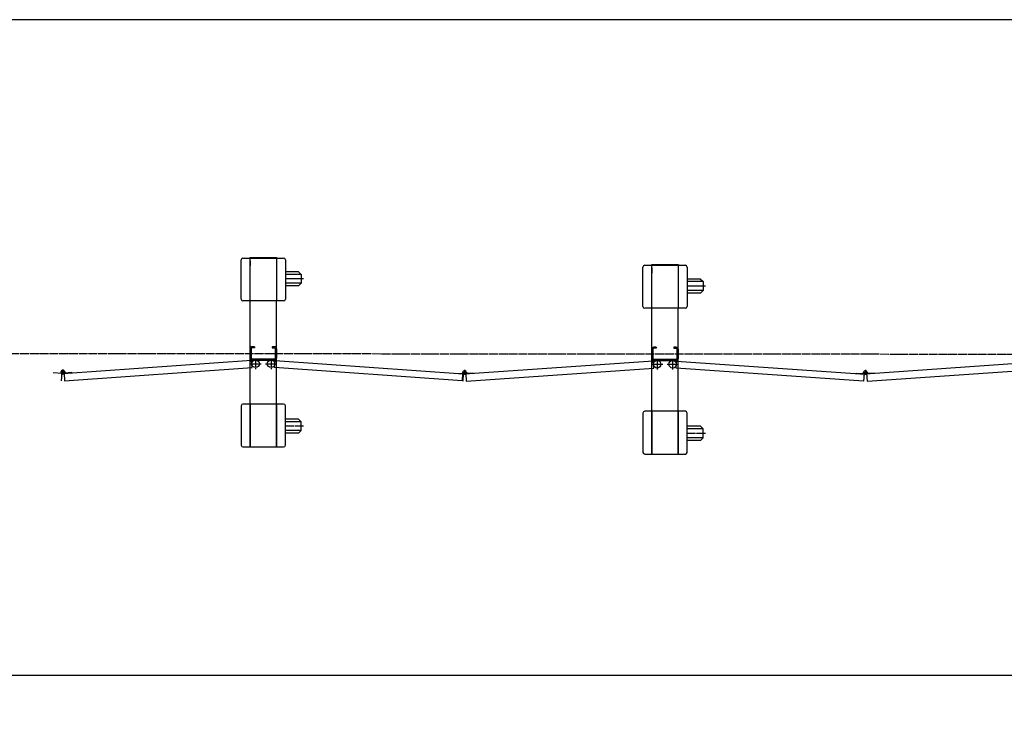
# Model space of a CAD drawing. Extents: x -172 to 14957, y -25 to 10378.
# Drawn here: x 3124 to 5351, y 8796 to 10378 of the extents above; entities that cross this region are included whole.
import ezdxf

# ---------------------------------------------------------------- set-up
doc = ezdxf.new("R2010")
doc.units = 0
doc.linetypes.add('BORDER', pattern=[22, 20, -1, 0, -1])
doc.layers.get('0').update_dxf_attribs({"linetype": 'CONTINUOUS'})
doc.layers.add('寸法線', color=7, linetype='CONTINUOUS')
doc.layers.add('ﾚｲﾔｰ1', color=7, linetype='CONTINUOUS')
doc.styles.get("Standard").update_dxf_attribs({"font": 'txt', "bigfont": 'extfont'})
doc.dimstyles.new('VELDIM1', dxfattribs={"dimtxt": 134.148394, "dimasz": 50, "dimexe": 100, "dimexo": 0.0625, "dimgap": 0.09, "dimtad": 0, "dimdec": 3, "dimtxsty": 'STANDARD', "dimcen": 0.09, "dimdle": 250, "dimazin": 3, "dimtfac": 1, "dimtdec": 4, "dimtofl": 0, "dimtmove": 0, "dimatfit": 3, "dimtolj": 1, "dimtzin": 0})

# ---------------------------------------------------------------- blocks, each defined once
blk = doc.blocks.new('CLUMP101')
at = {"layer": 'ﾚｲﾔｰ1'}
for p, q in [((4537.5, 9822.8), (4553.5, 9822.8)), ((4553.5, 9824.3), (4613.5, 9824.3)), ((4553.5, 9822.8), (4553.5, 9824.3)), ((4553.5, 9822.8), (4613.5, 9822.8)), ((4553.5, 9725.8), (4553.5, 9822.8)), ((4613.5, 9824.3), (4613.5, 9822.8)), ((4613.5, 9822.8), (4613.5, 9725.8)), ((4613.5, 9822.8), (4629.5, 9822.8)), ((4613.5, 9822.8), (4613.5, 9725.8)), ((4615.3, 9822.8), (4613.5, 9822.8)), ((4533.5, 9729.8), (4533.5, 9818.8)), ((4553.5, 9816.8), (4553.5, 9805.3)), ((4553.5, 9805.3), (4553.5, 9816.8)), ((4633.5, 9818.8), (4633.5, 9729.8)), ((4633.5, 9798.1), (4633.5, 9750)), ((4663.4, 9791.8), (4633.5, 9791.8)), ((4669.4, 9785.8), (4633.5, 9785.8)), ((4663.4, 9791.8), (4669.4, 9785.8)), ((4669.4, 9785.8), (4669.4, 9765.8)), ((4674.7, 9775.8), (4633.5, 9775.8)), ((4669.4, 9765.8), (4633.5, 9765.8)), ((4663.4, 9759.8), (4633.5, 9759.8)), ((4663.4, 9759.8), (4669.4, 9765.8)), ((4553.5, 9725.8), (4537.5, 9725.8)), ((4613.5, 9725.8), (4553.5, 9725.8)), ((4553.5, 9492.8), (4553.5, 9725.8)), ((4629.5, 9725.8), (4613.5, 9725.8)), ((4613.5, 9492.8), (4613.5, 9725.8)), ((4533.5, 9488.8), (4533.5, 9399.8)), ((4553.5, 9492.8), (4537.5, 9492.8)), ((4553.5, 9492.8), (4553.5, 9395.8)), ((4553.5, 9395.8), (4553.5, 9492.8)), ((4613.5, 9492.8), (4553.5, 9492.8)), ((4613.5, 9395.8), (4613.5, 9492.8)), ((4629.5, 9492.8), (4613.5, 9492.8)), ((4613.5, 9492.8), (4613.5, 9395.8)), ((4633.5, 9399.8), (4633.5, 9488.8)), ((4553.5, 9474.3), (4553.5, 9485.8)), ((4553.5, 9485.8), (4553.5, 9474.3)), ((4633.5, 9423.1), (4633.5, 9467.1)), ((4633.5, 9423.1), (4633.5, 9467.1)), ((4663.4, 9458.8), (4633.5, 9458.8)), ((4669.4, 9452.8), (4633.5, 9452.8)), ((4663.4, 9458.8), (4669.4, 9452.8)), ((4669.4, 9432.8), (4669.4, 9452.8)), ((4669.4, 9432.8), (4633.5, 9432.8)), ((4663.4, 9426.8), (4633.5, 9426.8)), ((4663.4, 9426.8), (4669.4, 9432.8)), ((4537.5, 9395.8), (4553.5, 9395.8)), ((4553.5, 9395.8), (4553.5, 9394.3)), ((4553.5, 9394.3), (4553.5, 9395.8)), ((4553.5, 9395.8), (4613.5, 9395.8)), ((4613.5, 9395.8), (4629.5, 9395.8)), ((4613.5, 9395.8), (4613.5, 9394.3))]:
    blk.add_line(p, q, dxfattribs=at)
at = {"layer": 'ﾚｲﾔｰ1', "color": 3, "linetype": 'BORDER'}
blk.add_line((4674.7, 9442.8), (4633.5, 9442.8), dxfattribs=at)
at = {"layer": 'ﾚｲﾔｰ1'}
for centre, start, end in [((4537.5, 9818.8), 90, 180), ((4629.5, 9818.8), 0, 90), ((4537.5, 9729.8), 180, 270), ((4629.5, 9729.8), 270, 0), ((4537.5, 9488.8), 90, 180), ((4629.5, 9488.8), 0, 90), ((4537.5, 9399.8), 180, 270), ((4629.5, 9399.8), 270, 0)]:
    blk.add_arc(centre, 4, start, end, dxfattribs=at)
blk = doc.blocks.new('CLUMP100')
blk.add_blockref('CLUMP101', (0, 0))
blk = doc.blocks.new('CLUMP105')
at = {"layer": 'ﾚｲﾔｰ1'}
for p, q in [((4553.3, 9632.9), (4553.3, 9612.1)), ((4553.3, 9632.9), (4553.3, 9612.1)), ((4553.3, 9632.9), (4553.3, 9612.1)), ((4553.3, 9632.9), (4553.3, 9612.1)), ((4555.6, 9632.9), (4555.6, 9612.1)), ((4555.6, 9632.9), (4555.6, 9612.1)), ((4555.6, 9632.9), (4555.6, 9612.1)), ((4555.6, 9632.9), (4555.6, 9612.1)), ((4563.3, 9637.5), (4557.9, 9637.5)), ((4563.3, 9637.5), (4557.9, 9637.5)), ((4563.3, 9637.5), (4557.9, 9637.5)), ((4563.3, 9637.5), (4557.9, 9637.5)), ((4563.3, 9635.2), (4557.9, 9635.2)), ((4563.3, 9635.2), (4557.9, 9635.2)), ((4563.3, 9635.2), (4557.9, 9635.2)), ((4563.3, 9635.2), (4557.9, 9635.2)), ((4563.3, 9637.5), (4563.3, 9635.2)), ((4563.3, 9637.5), (4563.3, 9635.2)), ((4563.3, 9637.5), (4563.3, 9635.2)), ((4563.3, 9637.5), (4563.3, 9635.2)), ((4603.3, 9637.5), (4603.3, 9635.2)), ((4603.3, 9637.5), (4603.3, 9635.2)), ((4603.3, 9637.5), (4608.7, 9637.5)), ((4608.7, 9637.5), (4603.3, 9637.5)), ((4608.7, 9637.5), (4603.3, 9637.5)), ((4603.3, 9637.5), (4603.3, 9635.2)), ((4608.7, 9637.5), (4603.3, 9637.5)), ((4603.3, 9637.5), (4608.7, 9637.5)), ((4608.7, 9637.5), (4603.3, 9637.5)), ((4603.3, 9637.5), (4603.3, 9635.2)), ((4608.7, 9637.5), (4603.3, 9637.5)), ((4603.3, 9637.5), (4603.3, 9635.2)), ((4603.3, 9637.5), (4603.3, 9635.2)), ((4603.3, 9637.5), (4603.3, 9635.2)), ((4608.7, 9637.5), (4603.3, 9637.5)), ((4603.3, 9637.5), (4603.3, 9635.2)), ((4608.7, 9637.5), (4603.3, 9637.5)), ((4608.7, 9637.5), (4603.3, 9637.5)), ((4603.3, 9637.5), (4603.3, 9635.2)), ((4603.3, 9637.5), (4603.3, 9635.2)), ((4603.3, 9635.2), (4608.7, 9635.2)), ((4608.7, 9635.2), (4603.3, 9635.2)), ((4608.7, 9635.2), (4603.3, 9635.2)), ((4608.7, 9635.2), (4603.3, 9635.2)), ((4608.7, 9635.2), (4603.3, 9635.2)), ((4608.7, 9635.2), (4603.3, 9635.2)), ((4608.7, 9635.2), (4603.3, 9635.2)), ((4608.7, 9635.2), (4603.3, 9635.2)), ((4603.3, 9635.2), (4608.7, 9635.2)), ((4608.7, 9635.2), (4603.3, 9635.2)), ((4611, 9632.9), (4611, 9612.1)), ((4611, 9612.1), (4611, 9632.9)), ((4611, 9612.1), (4611, 9632.9)), ((4611, 9632.9), (4611, 9612.1)), ((4611, 9612.1), (4611, 9632.9)), ((4611, 9612.1), (4611, 9632.9)), ((4611, 9612.1), (4611, 9632.9)), ((4611, 9612.1), (4611, 9632.9)), ((4611, 9612.1), (4611, 9632.9)), ((4611, 9612.1), (4611, 9632.9)), ((4613.3, 9612.1), (4613.3, 9632.9)), ((4613.3, 9632.9), (4613.3, 9612.1)), ((4613.3, 9612.1), (4613.3, 9632.9)), ((4613.3, 9632.9), (4613.3, 9612.1)), ((4613.3, 9612.1), (4613.3, 9632.9)), ((4613.3, 9612.1), (4613.3, 9632.9)), ((4613.3, 9612.1), (4613.3, 9632.9)), ((4613.3, 9612.1), (4613.3, 9632.9)), ((4613.3, 9612.1), (4613.3, 9632.9)), ((4613.3, 9612.1), (4613.3, 9632.9)), ((4556.8, 9606.4), (4130.6, 9576.6)), ((4557.9, 9590.4), (4556.8, 9606.4)), ((4557.9, 9609.8), (4608.7, 9609.8)), ((4557.9, 9609.8), (4608.7, 9609.8)), ((4608.7, 9609.8), (4557.9, 9609.8)), ((4557.9, 9609.8), (4608.7, 9609.8)), ((4557.9, 9609.8), (4608.7, 9609.8)), ((4557.9, 9609.8), (4608.7, 9609.8)), ((4608.7, 9609.8), (4557.9, 9609.8)), ((4557.9, 9609.8), (4608.7, 9609.8)), ((4557.9, 9609.8), (4608.7, 9609.8)), ((4557.9, 9609.8), (4608.7, 9609.8)), ((4557.9, 9607.5), (4608.7, 9607.5)), ((4557.9, 9607.5), (4608.7, 9607.5)), ((4608.7, 9607.5), (4557.9, 9607.5)), ((4557.9, 9607.5), (4608.7, 9607.5)), ((4557.9, 9607.5), (4608.7, 9607.5)), ((4557.9, 9607.5), (4608.7, 9607.5)), ((4557.9, 9607.5), (4608.7, 9607.5)), ((4608.7, 9607.5), (4557.9, 9607.5)), ((4557.9, 9607.5), (4608.7, 9607.5)), ((4557.9, 9607.5), (4608.7, 9607.5)), ((4608.7, 9607.5), (4588.9, 9607.5)), ((4608.7, 9607.5), (4588.9, 9607.5)), ((4608.7, 9590.4), (4609.8, 9606.4)), ((4609.8, 9606.4), (5035.7, 9576.6)), ((4109.8, 9577.9), (4109.9, 9579.1)), ((4109.9, 9579.1), (4127.2, 9577.9)), ((4127.3, 9577.9), (4126.1, 9560.7)), ((4127.2, 9576.7), (4127, 9573.2)), ((4132.7, 9578), (4133.9, 9560.7)), ((4132.8, 9576.7), (4133, 9573.2)), ((4150.2, 9579.1), (4133.1, 9577.9)), ((4133.9, 9560.7), (4557.9, 9590.4)), ((4150.2, 9577.9), (4150.2, 9579.1)), ((5032.7, 9560.7), (4608.7, 9590.4)), ((5033.9, 9577.9), (5032.7, 9560.7))]:
    blk.add_line(p, q, dxfattribs=at)
at = {"layer": 'ﾚｲﾔｰ1', "color": 3, "linetype": 'BORDER'}
for p, q in [((4553, 9599), (4578.6, 9599)), ((4565.8, 9610.9), (4565.8, 9587)), ((4124.3, 9580.5), (4135.7, 9580.5)), ((4130, 9586.2), (4130, 9574.9))]:
    blk.add_line(p, q, dxfattribs=at)
at = {"layer": 'ﾚｲﾔｰ1'}
for centre in [(4565.8, 9599), (4565.8, 9599), (4600.8, 9599)]:
    blk.add_circle(centre, 8.5, dxfattribs=at)
for centre, radius, start, end in [((4557.9, 9632.9), 4.6, 90, 180), ((4557.9, 9632.9), 4.6, 90, 180), ((4557.9, 9632.9), 4.6, 90, 180), ((4557.9, 9632.9), 4.6, 90, 180), ((4557.9, 9632.9), 2.3, 90, 180), ((4557.9, 9632.9), 2.3, 90, 180), ((4557.9, 9632.9), 2.3, 90, 180), ((4557.9, 9632.9), 2.3, 90, 180), ((4608.7, 9632.9), 4.6, 0, 90), ((4608.7, 9632.9), 4.6, 0, 90), ((4608.7, 9632.9), 4.6, 0, 90), ((4608.7, 9632.9), 4.6, 0, 90), ((4608.7, 9632.9), 4.6, 0, 90), ((4608.7, 9632.9), 4.6, 0, 90), ((4608.7, 9632.9), 4.6, 0, 90), ((4608.7, 9632.9), 4.6, 0, 90), ((4608.7, 9632.9), 4.6, 0, 90), ((4608.7, 9632.9), 4.6, 0, 90), ((4608.7, 9632.9), 2.3, 0, 90), ((4608.7, 9632.9), 2.3, 0, 90), ((4608.7, 9632.9), 2.3, 0, 90), ((4608.7, 9632.9), 2.3, 0, 90), ((4608.7, 9632.9), 2.3, 0, 90), ((4608.7, 9632.9), 2.3, 0, 90), ((4608.7, 9632.9), 2.3, 0, 90), ((4608.7, 9632.9), 2.3, 0, 90), ((4608.7, 9632.9), 2.3, 0, 90), ((4608.7, 9632.9), 2.3, 0, 90), ((4557.9, 9612.1), 4.6, 180, 270), ((4557.9, 9612.1), 4.6, 180, 270), ((4557.9, 9612.1), 4.6, 180, 270), ((4557.9, 9612.1), 4.6, 180, 270), ((4557.9, 9612.1), 2.3, 180, 270), ((4557.9, 9612.1), 2.3, 180, 270), ((4557.9, 9612.1), 2.3, 180, 270), ((4557.9, 9612.1), 2.3, 180, 270), ((4608.7, 9612.1), 2.3, 270, 0), ((4608.7, 9612.1), 4.6, 270, 0), ((4608.7, 9612.1), 4.6, 270, 0), ((4608.7, 9612.1), 4.6, 270, 0), ((4608.7, 9612.1), 2.3, 270, 0), ((4608.7, 9612.1), 4.6, 270, 0), ((4608.7, 9612.1), 2.3, 270, 0), ((4608.7, 9612.1), 4.6, 270, 0), ((4608.7, 9612.1), 2.3, 270, 0), ((4608.7, 9612.1), 2.3, 270, 0), ((4608.7, 9612.1), 2.3, 270, 0), ((4608.7, 9612.1), 4.6, 270, 0), ((4608.7, 9612.1), 2.3, 270, 0), ((4608.7, 9612.1), 4.6, 270, 0), ((4608.7, 9612.1), 2.3, 270, 0), ((4608.7, 9612.1), 4.6, 270, 0), ((4608.7, 9612.1), 4.6, 270, 0), ((4608.7, 9612.1), 4.6, 270, 0), ((4608.7, 9612.1), 2.3, 270, 0), ((4608.7, 9612.1), 2.3, 270, 0), ((4608.7, 9612.1), 4.6, 270, 295.5547), ((4608.7, 9612.1), 4.6, 270, 295.5547), ((4130, 9580.5), 4, 319.573, 173.24), ((4130, 9580.5), 4, 173.24, 319.573)]:
    blk.add_arc(centre, radius, start, end, dxfattribs=at)
blk = doc.blocks.new('CLUMP104')
blk.add_blockref('CLUMP105', (0, 0))
blk = doc.blocks.new('CLUMP197')
at = {"layer": 'ﾚｲﾔｰ1'}
for p, q in [((5459.8, 9632.9), (5459.8, 9612.1)), ((5459.8, 9632.9), (5459.8, 9612.1)), ((5459.8, 9632.9), (5459.8, 9612.1)), ((5459.8, 9632.9), (5459.8, 9612.1)), ((5462.1, 9632.9), (5462.1, 9612.1)), ((5462.1, 9632.9), (5462.1, 9612.1)), ((5462.1, 9632.9), (5462.1, 9612.1)), ((5462.1, 9632.9), (5462.1, 9612.1)), ((5469.8, 9637.5), (5464.4, 9637.5)), ((5469.8, 9637.5), (5464.4, 9637.5)), ((5469.8, 9637.5), (5464.4, 9637.5)), ((5469.8, 9637.5), (5464.4, 9637.5)), ((5469.8, 9635.2), (5464.4, 9635.2)), ((5469.8, 9635.2), (5464.4, 9635.2)), ((5469.8, 9635.2), (5464.4, 9635.2)), ((5469.8, 9635.2), (5464.4, 9635.2)), ((5469.8, 9637.5), (5469.8, 9635.2)), ((5469.8, 9637.5), (5469.8, 9635.2)), ((5469.8, 9637.5), (5469.8, 9635.2)), ((5469.8, 9637.5), (5469.8, 9635.2)), ((5509.8, 9637.5), (5509.8, 9635.2)), ((5509.8, 9637.5), (5509.8, 9635.2)), ((5509.8, 9637.5), (5515.2, 9637.5)), ((5515.2, 9637.5), (5509.8, 9637.5)), ((5515.2, 9637.5), (5509.8, 9637.5)), ((5509.8, 9637.5), (5509.8, 9635.2)), ((5515.2, 9637.5), (5509.8, 9637.5)), ((5509.8, 9637.5), (5515.2, 9637.5)), ((5515.2, 9637.5), (5509.8, 9637.5)), ((5509.8, 9637.5), (5509.8, 9635.2)), ((5515.2, 9637.5), (5509.8, 9637.5)), ((5509.8, 9637.5), (5509.8, 9635.2)), ((5509.8, 9637.5), (5509.8, 9635.2)), ((5509.8, 9637.5), (5509.8, 9635.2)), ((5515.2, 9637.5), (5509.8, 9637.5)), ((5509.8, 9637.5), (5509.8, 9635.2)), ((5515.2, 9637.5), (5509.8, 9637.5)), ((5515.2, 9637.5), (5509.8, 9637.5)), ((5509.8, 9637.5), (5509.8, 9635.2)), ((5509.8, 9637.5), (5509.8, 9635.2)), ((5509.8, 9635.2), (5515.2, 9635.2)), ((5515.2, 9635.2), (5509.8, 9635.2)), ((5515.2, 9635.2), (5509.8, 9635.2)), ((5515.2, 9635.2), (5509.8, 9635.2)), ((5515.2, 9635.2), (5509.8, 9635.2)), ((5515.2, 9635.2), (5509.8, 9635.2)), ((5515.2, 9635.2), (5509.8, 9635.2)), ((5515.2, 9635.2), (5509.8, 9635.2)), ((5509.8, 9635.2), (5515.2, 9635.2)), ((5515.2, 9635.2), (5509.8, 9635.2)), ((5517.5, 9632.9), (5517.5, 9612.1)), ((5517.5, 9612.1), (5517.5, 9632.9)), ((5517.5, 9612.1), (5517.5, 9632.9)), ((5517.5, 9632.9), (5517.5, 9612.1)), ((5517.5, 9612.1), (5517.5, 9632.9)), ((5517.5, 9612.1), (5517.5, 9632.9)), ((5517.5, 9612.1), (5517.5, 9632.9)), ((5517.5, 9612.1), (5517.5, 9632.9)), ((5517.5, 9612.1), (5517.5, 9632.9)), ((5517.5, 9612.1), (5517.5, 9632.9)), ((5519.8, 9612.1), (5519.8, 9632.9)), ((5519.8, 9632.9), (5519.8, 9612.1)), ((5519.8, 9612.1), (5519.8, 9632.9)), ((5519.8, 9632.9), (5519.8, 9612.1)), ((5519.8, 9612.1), (5519.8, 9632.9)), ((5519.8, 9612.1), (5519.8, 9632.9)), ((5519.8, 9612.1), (5519.8, 9632.9)), ((5519.8, 9612.1), (5519.8, 9632.9)), ((5519.8, 9612.1), (5519.8, 9632.9)), ((5519.8, 9612.1), (5519.8, 9632.9)), ((5463.3, 9606.4), (5037.2, 9576.6)), ((5464.4, 9590.4), (5463.3, 9606.4)), ((5464.4, 9609.8), (5515.2, 9609.8)), ((5464.4, 9609.8), (5515.2, 9609.8)), ((5515.2, 9609.8), (5464.4, 9609.8)), ((5464.4, 9609.8), (5515.2, 9609.8)), ((5464.4, 9609.8), (5515.2, 9609.8)), ((5464.4, 9609.8), (5515.2, 9609.8)), ((5515.2, 9609.8), (5464.4, 9609.8)), ((5464.4, 9609.8), (5515.2, 9609.8)), ((5464.4, 9609.8), (5515.2, 9609.8)), ((5464.4, 9609.8), (5515.2, 9609.8)), ((5464.4, 9607.5), (5515.2, 9607.5)), ((5464.4, 9607.5), (5515.2, 9607.5)), ((5515.2, 9607.5), (5464.4, 9607.5)), ((5464.4, 9607.5), (5515.2, 9607.5)), ((5464.4, 9607.5), (5515.2, 9607.5)), ((5464.4, 9607.5), (5515.2, 9607.5)), ((5464.4, 9607.5), (5515.2, 9607.5)), ((5515.2, 9607.5), (5464.4, 9607.5)), ((5464.4, 9607.5), (5515.2, 9607.5)), ((5464.4, 9607.5), (5515.2, 9607.5)), ((5515.2, 9607.5), (5495.5, 9607.5)), ((5515.2, 9607.5), (5495.5, 9607.5)), ((5515.3, 9590.4), (5516.4, 9606.4)), ((5516.4, 9606.4), (5942.3, 9576.6)), ((5016.3, 9577.9), (5016.4, 9579.1)), ((5016.4, 9579.1), (5033.8, 9577.9)), ((5033.9, 9577.9), (5032.7, 9560.7)), ((5033.8, 9576.7), (5033.5, 9573.2)), ((5039.3, 9578), (5040.5, 9560.7)), ((5039.3, 9576.7), (5039.6, 9573.2)), ((5056.7, 9579.1), (5039.6, 9577.9)), ((5040.5, 9560.7), (5464.4, 9590.4)), ((5056.8, 9577.9), (5056.7, 9579.1)), ((5939.2, 9560.7), (5515.3, 9590.4)), ((5940.4, 9577.9), (5939.2, 9560.7))]:
    blk.add_line(p, q, dxfattribs=at)
at = {"layer": 'ﾚｲﾔｰ1', "color": 3, "linetype": 'BORDER'}
for p, q in [((5459.5, 9599), (5485.1, 9599)), ((5472.3, 9610.9), (5472.3, 9587)), ((5030.9, 9580.5), (5042.3, 9580.5)), ((5036.6, 9586.2), (5036.6, 9574.9))]:
    blk.add_line(p, q, dxfattribs=at)
at = {"layer": 'ﾚｲﾔｰ1'}
for centre in [(5472.3, 9599), (5472.3, 9599), (5507.3, 9599)]:
    blk.add_circle(centre, 8.5, dxfattribs=at)
for centre, radius, start, end in [((5464.4, 9632.9), 4.6, 90, 180), ((5464.4, 9632.9), 4.6, 90, 180), ((5464.4, 9632.9), 4.6, 90, 180), ((5464.4, 9632.9), 4.6, 90, 180), ((5464.4, 9632.9), 2.3, 90, 180), ((5464.4, 9632.9), 2.3, 90, 180), ((5464.4, 9632.9), 2.3, 90, 180), ((5464.4, 9632.9), 2.3, 90, 180), ((5515.2, 9632.9), 4.6, 0, 90), ((5515.2, 9632.9), 4.6, 0, 90), ((5515.2, 9632.9), 4.6, 0, 90), ((5515.2, 9632.9), 4.6, 0, 90), ((5515.2, 9632.9), 4.6, 0, 90), ((5515.2, 9632.9), 4.6, 0, 90), ((5515.2, 9632.9), 4.6, 0, 90), ((5515.2, 9632.9), 4.6, 0, 90), ((5515.2, 9632.9), 4.6, 0, 90), ((5515.2, 9632.9), 4.6, 0, 90), ((5515.2, 9632.9), 2.3, 0, 90), ((5515.2, 9632.9), 2.3, 0, 90), ((5515.2, 9632.9), 2.3, 0, 90), ((5515.2, 9632.9), 2.3, 0, 90), ((5515.2, 9632.9), 2.3, 0, 90), ((5515.2, 9632.9), 2.3, 0, 90), ((5515.2, 9632.9), 2.3, 0, 90), ((5515.2, 9632.9), 2.3, 0, 90), ((5515.2, 9632.9), 2.3, 0, 90), ((5515.2, 9632.9), 2.3, 0, 90), ((5464.4, 9612.1), 4.6, 180, 270), ((5464.4, 9612.1), 4.6, 180, 270), ((5464.4, 9612.1), 4.6, 180, 270), ((5464.4, 9612.1), 4.6, 180, 270), ((5464.4, 9612.1), 2.3, 180, 270), ((5464.4, 9612.1), 2.3, 180, 270), ((5464.4, 9612.1), 2.3, 180, 270), ((5464.4, 9612.1), 2.3, 180, 270), ((5515.2, 9612.1), 2.3, 270, 0), ((5515.2, 9612.1), 4.6, 270, 0), ((5515.2, 9612.1), 4.6, 270, 0), ((5515.2, 9612.1), 4.6, 270, 0), ((5515.2, 9612.1), 2.3, 270, 0), ((5515.2, 9612.1), 4.6, 270, 0), ((5515.2, 9612.1), 2.3, 270, 0), ((5515.2, 9612.1), 4.6, 270, 0), ((5515.2, 9612.1), 2.3, 270, 0), ((5515.2, 9612.1), 2.3, 270, 0), ((5515.2, 9612.1), 2.3, 270, 0), ((5515.2, 9612.1), 4.6, 270, 0), ((5515.2, 9612.1), 2.3, 270, 0), ((5515.2, 9612.1), 4.6, 270, 0), ((5515.2, 9612.1), 2.3, 270, 0), ((5515.2, 9612.1), 4.6, 270, 0), ((5515.2, 9612.1), 4.6, 270, 0), ((5515.2, 9612.1), 4.6, 270, 0), ((5515.2, 9612.1), 2.3, 270, 0), ((5515.2, 9612.1), 2.3, 270, 0), ((5515.2, 9612.1), 4.6, 270, 295.5547), ((5515.2, 9612.1), 4.6, 270, 295.5547), ((5036.6, 9580.5), 4, 319.573, 173.24), ((5036.6, 9580.5), 4, 173.24, 319.573)]:
    blk.add_arc(centre, radius, start, end, dxfattribs=at)
blk = doc.blocks.new('CLUMP196')
blk.add_blockref('CLUMP197', (0, 0))
blk = doc.blocks.new('CLUMP219')
at = {"layer": 'ﾚｲﾔｰ1'}
for p, q in [((3624.9, 9746.2), (3624.9, 9835.2)), ((3628.9, 9839.2), (3644.9, 9839.2)), ((3644.9, 9840.7), (3704.9, 9840.7)), ((3644.9, 9839.2), (3644.9, 9840.7)), ((3644.9, 9839.2), (3704.9, 9839.2)), ((3644.9, 9742.2), (3644.9, 9839.2)), ((3644.9, 9833.2), (3644.9, 9821.7)), ((3644.9, 9821.7), (3644.9, 9833.2)), ((3704.9, 9840.7), (3704.9, 9839.2)), ((3704.9, 9839.2), (3704.9, 9742.2)), ((3704.9, 9839.2), (3720.9, 9839.2)), ((3704.9, 9839.2), (3704.9, 9742.2)), ((3706.7, 9839.2), (3704.9, 9839.2)), ((3724.9, 9835.2), (3724.9, 9746.2)), ((3724.9, 9814.4), (3724.9, 9766.3)), ((3754.7, 9808.2), (3724.9, 9808.2)), ((3760.7, 9802.2), (3724.9, 9802.2)), ((3754.7, 9808.2), (3760.7, 9802.2)), ((3760.7, 9802.2), (3760.7, 9782.2)), ((3766, 9792.2), (3724.9, 9792.2)), ((3760.7, 9782.2), (3724.9, 9782.2)), ((3754.7, 9776.2), (3760.7, 9782.2)), ((3754.7, 9776.2), (3724.9, 9776.2)), ((3644.9, 9742.2), (3628.9, 9742.2)), ((3704.9, 9742.2), (3644.9, 9742.2)), ((3644.9, 9509.2), (3644.9, 9742.2)), ((3720.9, 9742.2), (3704.9, 9742.2)), ((3704.9, 9509.2), (3704.9, 9742.2)), ((3624.9, 9505.2), (3624.9, 9416.2)), ((3644.9, 9509.2), (3628.9, 9509.2)), ((3644.9, 9509.2), (3644.9, 9412.2)), ((3644.9, 9412.2), (3644.9, 9509.2)), ((3704.9, 9509.2), (3644.9, 9509.2)), ((3644.9, 9490.7), (3644.9, 9502.2)), ((3644.9, 9502.2), (3644.9, 9490.7)), ((3704.9, 9412.2), (3704.9, 9509.2)), ((3720.9, 9509.2), (3704.9, 9509.2)), ((3704.9, 9509.2), (3704.9, 9412.2)), ((3724.9, 9416.2), (3724.9, 9505.2)), ((3724.9, 9439.5), (3724.9, 9483.4)), ((3724.9, 9439.5), (3724.9, 9483.4)), ((3754.7, 9475.2), (3724.9, 9475.2)), ((3760.7, 9469.2), (3724.9, 9469.2)), ((3754.7, 9475.2), (3760.7, 9469.2)), ((3760.7, 9449.2), (3760.7, 9469.2)), ((3760.7, 9449.2), (3724.9, 9449.2)), ((3754.7, 9443.2), (3724.9, 9443.2)), ((3754.7, 9443.2), (3760.7, 9449.2)), ((3628.9, 9412.2), (3644.9, 9412.2)), ((3644.9, 9412.2), (3644.9, 9410.7)), ((3644.9, 9410.7), (3644.9, 9412.2)), ((3644.9, 9412.2), (3704.9, 9412.2)), ((3704.9, 9412.2), (3720.9, 9412.2)), ((3704.9, 9412.2), (3704.9, 9410.7))]:
    blk.add_line(p, q, dxfattribs=at)
at = {"layer": 'ﾚｲﾔｰ1', "color": 3, "linetype": 'BORDER'}
blk.add_line((3766, 9459.2), (3724.9, 9459.2), dxfattribs=at)
at = {"layer": 'ﾚｲﾔｰ1'}
for centre, start, end in [((3628.9, 9835.2), 90, 180), ((3720.9, 9835.2), 0, 90), ((3628.9, 9746.2), 180, 270), ((3720.9, 9746.2), 270, 0), ((3628.9, 9505.2), 90, 180), ((3720.9, 9505.2), 0, 90), ((3628.9, 9416.2), 180, 270), ((3720.9, 9416.2), 270, 0)]:
    blk.add_arc(centre, 4, start, end, dxfattribs=at)
blk = doc.blocks.new('CLUMP218')
blk.add_blockref('CLUMP219', (0, 0))
blk = doc.blocks.new('CLUMP1107')
at = {"layer": 'ﾚｲﾔｰ1'}
for p, q in [((3644.9, 9633.9), (3644.9, 9613.1)), ((3644.9, 9633.9), (3644.9, 9613.1)), ((3644.9, 9633.9), (3644.9, 9613.1)), ((3644.9, 9633.9), (3644.9, 9613.1)), ((3647.2, 9633.9), (3647.2, 9613.1)), ((3647.2, 9633.9), (3647.2, 9613.1)), ((3647.2, 9633.9), (3647.2, 9613.1)), ((3647.2, 9633.9), (3647.2, 9613.1)), ((3654.9, 9638.5), (3649.5, 9638.5)), ((3654.9, 9638.5), (3649.5, 9638.5)), ((3654.9, 9638.5), (3649.5, 9638.5)), ((3654.9, 9638.5), (3649.5, 9638.5)), ((3654.9, 9636.2), (3649.5, 9636.2)), ((3654.9, 9636.2), (3649.5, 9636.2)), ((3654.9, 9636.2), (3649.5, 9636.2)), ((3654.9, 9636.2), (3649.5, 9636.2)), ((3654.9, 9638.5), (3654.9, 9636.2)), ((3654.9, 9638.5), (3654.9, 9636.2)), ((3654.9, 9638.5), (3654.9, 9636.2)), ((3654.9, 9638.5), (3654.9, 9636.2)), ((3694.9, 9638.5), (3694.9, 9636.2)), ((3694.9, 9638.5), (3694.9, 9636.2)), ((3694.9, 9638.5), (3700.3, 9638.5)), ((3700.3, 9638.5), (3694.9, 9638.5)), ((3700.3, 9638.5), (3694.9, 9638.5)), ((3694.9, 9638.5), (3694.9, 9636.2)), ((3700.3, 9638.5), (3694.9, 9638.5)), ((3694.9, 9638.5), (3700.3, 9638.5)), ((3700.3, 9638.5), (3694.9, 9638.5)), ((3694.9, 9638.5), (3694.9, 9636.2)), ((3700.3, 9638.5), (3694.9, 9638.5)), ((3694.9, 9638.5), (3694.9, 9636.2)), ((3694.9, 9638.5), (3694.9, 9636.2)), ((3694.9, 9638.5), (3694.9, 9636.2)), ((3700.3, 9638.5), (3694.9, 9638.5)), ((3694.9, 9638.5), (3694.9, 9636.2)), ((3700.3, 9638.5), (3694.9, 9638.5)), ((3700.3, 9638.5), (3694.9, 9638.5)), ((3694.9, 9638.5), (3694.9, 9636.2)), ((3694.9, 9638.5), (3694.9, 9636.2)), ((3694.9, 9636.2), (3700.3, 9636.2)), ((3700.3, 9636.2), (3694.9, 9636.2)), ((3700.3, 9636.2), (3694.9, 9636.2)), ((3700.3, 9636.2), (3694.9, 9636.2)), ((3700.3, 9636.2), (3694.9, 9636.2)), ((3700.3, 9636.2), (3694.9, 9636.2)), ((3700.3, 9636.2), (3694.9, 9636.2)), ((3700.3, 9636.2), (3694.9, 9636.2)), ((3694.9, 9636.2), (3700.3, 9636.2)), ((3700.3, 9636.2), (3694.9, 9636.2)), ((3702.6, 9633.9), (3702.6, 9613.1)), ((3702.6, 9613.1), (3702.6, 9633.9)), ((3702.6, 9613.1), (3702.6, 9633.9)), ((3702.6, 9633.9), (3702.6, 9613.1)), ((3702.6, 9613.1), (3702.6, 9633.9)), ((3702.6, 9613.1), (3702.6, 9633.9)), ((3702.6, 9613.1), (3702.6, 9633.9)), ((3702.6, 9613.1), (3702.6, 9633.9)), ((3702.6, 9613.1), (3702.6, 9633.9)), ((3702.6, 9613.1), (3702.6, 9633.9)), ((3704.9, 9613.1), (3704.9, 9633.9)), ((3704.9, 9633.9), (3704.9, 9613.1)), ((3704.9, 9613.1), (3704.9, 9633.9)), ((3704.9, 9633.9), (3704.9, 9613.1)), ((3704.9, 9613.1), (3704.9, 9633.9)), ((3704.9, 9613.1), (3704.9, 9633.9)), ((3704.9, 9613.1), (3704.9, 9633.9)), ((3704.9, 9613.1), (3704.9, 9633.9)), ((3704.9, 9613.1), (3704.9, 9633.9)), ((3704.9, 9613.1), (3704.9, 9633.9)), ((3648.3, 9607.4), (3222.2, 9577.6)), ((3649.4, 9591.4), (3648.3, 9607.4)), ((3649.5, 9610.8), (3700.3, 9610.8)), ((3649.5, 9610.8), (3700.3, 9610.8)), ((3700.3, 9610.8), (3649.5, 9610.8)), ((3649.5, 9610.8), (3700.3, 9610.8)), ((3649.5, 9610.8), (3700.3, 9610.8)), ((3649.5, 9610.8), (3700.3, 9610.8)), ((3700.3, 9610.8), (3649.5, 9610.8)), ((3649.5, 9610.8), (3700.3, 9610.8)), ((3649.5, 9610.8), (3700.3, 9610.8)), ((3649.5, 9610.8), (3700.3, 9610.8)), ((3649.5, 9608.5), (3700.3, 9608.5)), ((3649.5, 9608.5), (3700.3, 9608.5)), ((3700.3, 9608.5), (3649.5, 9608.5)), ((3649.5, 9608.5), (3700.3, 9608.5)), ((3649.5, 9608.5), (3700.3, 9608.5)), ((3649.5, 9608.5), (3700.3, 9608.5)), ((3649.5, 9608.5), (3700.3, 9608.5)), ((3700.3, 9608.5), (3649.5, 9608.5)), ((3649.5, 9608.5), (3700.3, 9608.5)), ((3649.5, 9608.5), (3700.3, 9608.5)), ((3700.3, 9608.5), (3680.5, 9608.5)), ((3700.3, 9608.5), (3680.5, 9608.5)), ((3700.3, 9591.4), (3701.4, 9607.4)), ((3701.4, 9607.4), (4127.3, 9577.6)), ((3201.4, 9580.2), (3218.8, 9579)), ((3201.4, 9579), (3201.4, 9580.2)), ((3218.9, 9579), (3217.7, 9561.8)), ((3218.8, 9577.8), (3218.6, 9574.3)), ((3224.3, 9579), (3225.5, 9561.8)), ((3224.4, 9577.8), (3224.6, 9574.3)), ((3241.7, 9580.2), (3224.6, 9579)), ((3225.5, 9561.8), (3649.4, 9591.4)), ((3241.8, 9579), (3241.7, 9580.2)), ((4124.3, 9561.8), (3700.3, 9591.4)), ((4125.5, 9579), (4124.3, 9561.8))]:
    blk.add_line(p, q, dxfattribs=at)
at = {"layer": 'ﾚｲﾔｰ1', "color": 3, "linetype": 'BORDER'}
for p, q in [((3644.6, 9600), (3670.2, 9600)), ((3657.4, 9612), (3657.4, 9588)), ((3215.9, 9581.6), (3227.3, 9581.6)), ((3221.6, 9587.2), (3221.6, 9575.9))]:
    blk.add_line(p, q, dxfattribs=at)
at = {"layer": 'ﾚｲﾔｰ1'}
for centre in [(3657.4, 9600), (3657.4, 9600), (3692.4, 9600)]:
    blk.add_circle(centre, 8.5, dxfattribs=at)
for centre, radius, start, end in [((3649.5, 9633.9), 4.6, 90, 180), ((3649.5, 9633.9), 4.6, 90, 180), ((3649.5, 9633.9), 4.6, 90, 180), ((3649.5, 9633.9), 4.6, 90, 180), ((3649.5, 9633.9), 2.3, 90, 180), ((3649.5, 9633.9), 2.3, 90, 180), ((3649.5, 9633.9), 2.3, 90, 180), ((3649.5, 9633.9), 2.3, 90, 180), ((3700.3, 9633.9), 4.6, 0, 90), ((3700.3, 9633.9), 4.6, 0, 90), ((3700.3, 9633.9), 4.6, 0, 90), ((3700.3, 9633.9), 4.6, 0, 90), ((3700.3, 9633.9), 4.6, 0, 90), ((3700.3, 9633.9), 4.6, 0, 90), ((3700.3, 9633.9), 4.6, 0, 90), ((3700.3, 9633.9), 4.6, 0, 90), ((3700.3, 9633.9), 4.6, 0, 90), ((3700.3, 9633.9), 4.6, 0, 90), ((3700.3, 9633.9), 2.3, 0, 90), ((3700.3, 9633.9), 2.3, 0, 90), ((3700.3, 9633.9), 2.3, 0, 90), ((3700.3, 9633.9), 2.3, 0, 90), ((3700.3, 9633.9), 2.3, 0, 90), ((3700.3, 9633.9), 2.3, 0, 90), ((3700.3, 9633.9), 2.3, 0, 90), ((3700.3, 9633.9), 2.3, 0, 90), ((3700.3, 9633.9), 2.3, 0, 90), ((3700.3, 9633.9), 2.3, 0, 90), ((3649.5, 9613.1), 4.6, 180, 270), ((3649.5, 9613.1), 4.6, 180, 270), ((3649.5, 9613.1), 4.6, 180, 270), ((3649.5, 9613.1), 4.6, 180, 270), ((3649.5, 9613.1), 2.3, 180, 270), ((3649.5, 9613.1), 2.3, 180, 270), ((3649.5, 9613.1), 2.3, 180, 270), ((3649.5, 9613.1), 2.3, 180, 270), ((3700.3, 9613.1), 2.3, 270, 0), ((3700.3, 9613.1), 4.6, 270, 0), ((3700.3, 9613.1), 4.6, 270, 0), ((3700.3, 9613.1), 4.6, 270, 0), ((3700.3, 9613.1), 2.3, 270, 0), ((3700.3, 9613.1), 4.6, 270, 0), ((3700.3, 9613.1), 2.3, 270, 0), ((3700.3, 9613.1), 4.6, 270, 0), ((3700.3, 9613.1), 2.3, 270, 0), ((3700.3, 9613.1), 2.3, 270, 0), ((3700.3, 9613.1), 2.3, 270, 0), ((3700.3, 9613.1), 4.6, 270, 0), ((3700.3, 9613.1), 2.3, 270, 0), ((3700.3, 9613.1), 4.6, 270, 0), ((3700.3, 9613.1), 2.3, 270, 0), ((3700.3, 9613.1), 4.6, 270, 0), ((3700.3, 9613.1), 4.6, 270, 0), ((3700.3, 9613.1), 4.6, 270, 0), ((3700.3, 9613.1), 2.3, 270, 0), ((3700.3, 9613.1), 2.3, 270, 0), ((3700.3, 9613.1), 4.6, 270, 295.5547), ((3700.3, 9613.1), 4.6, 270, 295.5547), ((3221.6, 9581.6), 4, 319.573, 173.24), ((3221.6, 9581.6), 4, 173.24, 319.573)]:
    blk.add_arc(centre, radius, start, end, dxfattribs=at)
blk = doc.blocks.new('CLUMP1106')
blk.add_blockref('CLUMP1107', (0, 0))
blk = doc.blocks.new('*D1250')
at = {"color": 0}
for p, q in [((1618.3, 9410.6), (1618.3, 8796.4)), ((13097.3, 9410.6), (13097.3, 8796.4)), ((1668.3, 8908.9), (1618.3, 8896.4)), ((13097.3, 8896.4), (13047.3, 8908.9)), ((1618.3, 8896.4), (7072.1, 8896.4)), ((1618.3, 8896.4), (7072.1, 8896.4)), ((1618.3, 8896.4), (1868.3, 8896.4)), ((1618.3, 8896.4), (1668.3, 8883.9)), ((13097.3, 8896.4), (7643.5, 8896.4)), ((13097.3, 8896.4), (7643.5, 8896.4)), ((13097.3, 8896.4), (12847.3, 8896.4)), ((13047.3, 8883.9), (13097.3, 8896.4))]:
    blk.add_line(p, q, dxfattribs=at)
blk.add_text('11180', height=134.15, dxfattribs=at).set_placement((7151, 8841.1))

msp = doc.modelspace()

# ---------------------------------------------------------------- linework, layer by layer
at = {"layer": 'ﾚｲﾔｰ1'}
msp.add_line((14906.6046, 10378.0679), (-171.9732, 10378.0679), dxfattribs=at)
at = {"layer": 'ﾚｲﾔｰ1', "color": 3, "linetype": 'BORDER'}
for p, q in [((1688.2675, 9624.4962), (7403.3175, 9620.7106)), ((3679.5749, 9600.0102), (3705.16, 9600.0102)), ((3692.3675, 9611.9841), (3692.3675, 9588.0363)), ((4587.9966, 9598.9698), (4613.5817, 9598.9698)), ((4600.7891, 9610.9437), (4600.7891, 9586.9959))]:
    msp.add_line(p, q, dxfattribs=at)

# ---------------------------------------------------------------- block references
for name in ['CLUMP218', 'CLUMP100', 'CLUMP1106', 'CLUMP104', 'CLUMP196']:
    msp.add_blockref(name, (0, 0))

# ---------------------------------------------------------------- dimensions: what is measured, and where the dimension line sits
at = {"layer": '寸法線', "color": 3}
dim = msp.add_linear_dim(base=(13097.2675, 8896.3507), p1=(13097.2675, 9410.6486), p2=(1618.2675, 9410.6486), text='11180', dimstyle='VELDIM1', dxfattribs=at)
dim.commit()
dim.dimension.update_dxf_attribs({"geometry": '*D1250', "text_midpoint": (7357.7675, 8896.3507), "dimtype": 128})

doc.saveas('drawing.dxf')
